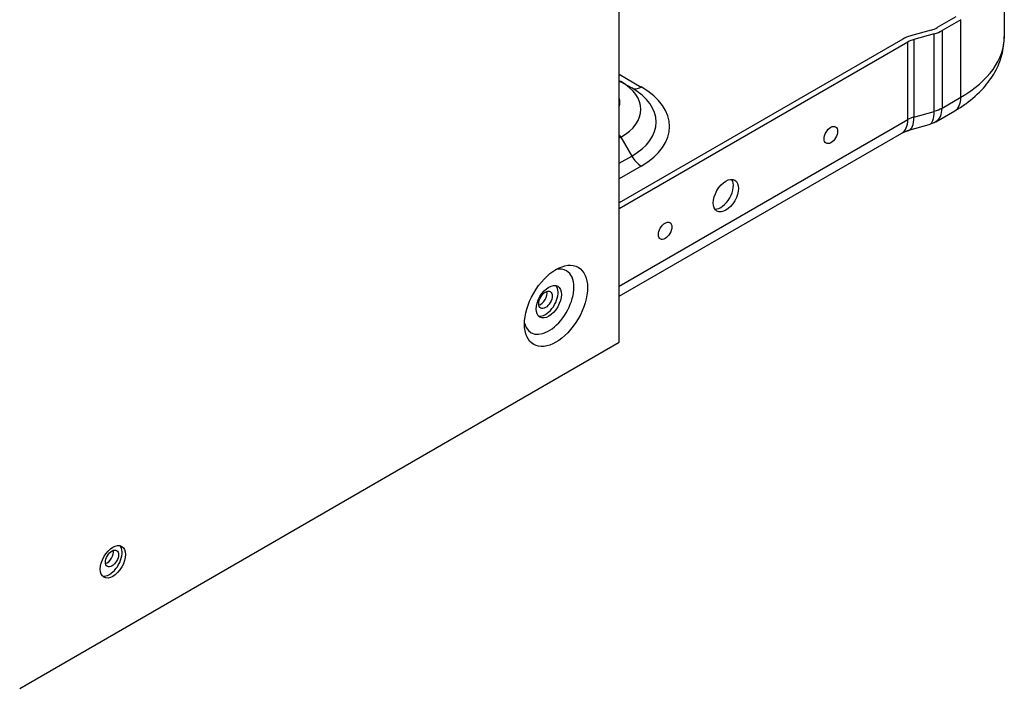
# Model space of a CAD drawing. Units: millimetres. Extents: x 0 to 7518, y 0 to 5362.
# Drawn here: x 3260 to 3376, y 3776 to 3855 of the extents above; entities that cross this region are included whole.
import ezdxf

# ---------------------------------------------------------------- set-up
doc = ezdxf.new("R2010")
doc.units = ezdxf.units.MM
doc.layers.add('LG-Product', color=3, linetype='Continuous')

msp = doc.modelspace()

# ---------------------------------------------------------------- linework, layer by layer
at = {"layer": 'LG-Product', "linetype": 'Continuous'}
for p, q in [((3330.8, 3816.67), (3330.8, 4013.28)), ((3376.22, 3852.68), (3376.22, 3861.82)), ((3370.5, 3855.02), (3368.28, 3853.74)), ((3371.09, 3854.68), (3368.88, 3853.4)), ((3371.09, 3845.53), (3371.09, 3854.68)), ((3367.58, 3853.45), (3365.17, 3852.77)), ((3367.95, 3853.02), (3365.55, 3852.33)), ((3367.95, 3843.87), (3367.95, 3853.02)), ((3368.88, 3853.4), (3368.88, 3844.26)), ((3364.25, 3852.38), (3330.8, 3833.07)), ((3364.84, 3852.04), (3330.8, 3832.39)), ((3364.84, 3842.9), (3364.84, 3852.04)), ((3365.55, 3852.33), (3365.55, 3843.19)), ((3330.8, 3848.24), (3333.39, 3846.74)), ((3330.8, 3847.48), (3330.98, 3847.37)), ((3330.98, 3847.37), (3332.27, 3846.63)), ((3368.88, 3844.26), (3371.09, 3845.53)), ((3365.55, 3843.19), (3367.95, 3843.87)), ((3368.15, 3842.65), (3370.37, 3843.93)), ((3330.8, 3823.24), (3364.84, 3842.9)), ((3364.96, 3841.64), (3367.36, 3842.32)), ((3330.8, 3822.06), (3364.12, 3841.3)), ((3330.98, 3840.82), (3330.8, 3840.72)), ((3330.98, 3840.82), (3332.27, 3838.59)), ((3330.8, 3837.75), (3332.27, 3838.59)), ((3333.39, 3837.41), (3330.8, 3835.92)), ((3260.07, 3775.83), (3330.8, 3816.67))]:
    msp.add_line(p, q, dxfattribs=at)
msp.add_arc((3366.4, 3845.69), 3.5, 285.874, 300, dxfattribs=at)
for centre, major_axis, ratio, start_param, end_param in [((3366.72, 3850.96), (-3.5, 0), 0.57735, 5.170049, 5.497787), ((3366.4, 3854.83), (2.66, 0), 0.57735, 5.170049, 5.497787), ((3366.4, 3854.83), (-3.5, 0), 0.57735, 2.028456, 2.356194), ((3358.72, 3852.68), (-17.5, 0), 0.57735, 2.356194, 3.141593), ((3366.72, 3850.96), (-2.66, 0), 0.57735, 5.170049, 5.497787), ((3329.23, 3844.34), (1.75, 3.03), 0.57735, 0, 0.098407), ((3325.31, 3844.1), (8.03, 0), 0.57735, 5.497787, 7.068583), ((3333.39, 3848.57), (-1.12, -1.94), 0.57735, 0, 0.785398), ((3325.31, 3842.61), (-9.84, 0), 0.57735, 2.356194, 3.926991), ((3325.31, 3842.08), (11.43, 0), 0.57735, 5.497787, 7.068583), ((3325.31, 3844.93), (-5.55, 0), 0.57735, 2.999386, 3.283799), ((3368.62, 3846.96), (1.75, -3.03), 0.57735, 6.283185, 7.068583), ((3366.4, 3845.69), (0.96, -3.37), 0.360769, 0.00002, 0.903277), ((3366.4, 3845.69), (-3.5, 0), 0.57735, 2.028456, 2.356194), ((3366.4, 3845.69), (1.75, -3.03), 0.57735, 6.283185, 7.068583), ((3362.37, 3844.33), (1.75, -3.03), 0.57735, 6.283185, 7.068583), ((3366.72, 3841.81), (2.66, 0), 0.57735, 2.028456, 2.356194), ((3364, 3845), (0.96, -3.37), 0.360769, 0.00002, 0.903277), ((3329.23, 3839.81), (1.75, -3.03), 0.57735, 1.570796, 1.669204), ((3333.39, 3839.24), (-1.12, 1.94), 0.57735, 1.570796, 2.356194), ((3342.78, 3834.27), (-1.05, -1.82), 0.57735, 0.286769, 2.854825), ((3322.48, 3821.42), (2.1, 3.64), 0.57735, 0, 0.525431), ((3322.48, 3821.42), (2.1, 3.64), 0.57735, 5.497787, 6.283185), ((3322.48, 3821.42), (2.1, 3.64), 0.57735, 2.616162, 5.497787), ((3321.49, 3821.99), (0.56, 0.97), 0.57735, 3.700598, 5.724176), ((3322.09, 3821.64), (1.05, 1.82), 0.57735, 3.92699, 6.093512), ((3322.09, 3821.64), (1.05, 1.82), 0.57735, 3.331267, 3.92699), ((3270.66, 3790.98), (1.05, 1.82), 0.57735, 3.92699, 6.093512), ((3270.36, 3791.49), (0.542, 0.94), 0.57735, 3.720922, 5.703857), ((3270.66, 3790.98), (1.05, 1.82), 0.57735, 3.331267, 3.92699)]:
    msp.add_ellipse(centre, major_axis=major_axis, ratio=ratio, start_param=start_param, end_param=end_param, dxfattribs=at)
for centre, major_axis in [((3355.75, 3841.08), (0.56, 0.97)), ((3343.37, 3833.93), (-1.05, -1.82)), ((3336.2, 3829.79), (0.56, 0.97)), ((3323.33, 3820.93), (-2.63, -4.55)), ((3322.48, 3821.42), (-1.05, -1.82)), ((3322.09, 3821.64), (0.56, 0.97)), ((3271.06, 3790.75), (-1.05, -1.82)), ((3270.96, 3791.15), (0.542, 0.94))]:
    msp.add_ellipse(centre, major_axis=major_axis, ratio=0.57735, dxfattribs=at)
msp.add_open_spline([(3370.37, 3843.93), (3370.82, 3844.2), (3372.07, 3845), (3373.75, 3846.48), (3375.17, 3848.44), (3376.03, 3850.51), (3376.2, 3851.95), (3376.2, 3852.7)], degree=3, knots=[0, 0, 0, 0, 0.132205, 0.378294, 0.59076, 0.793663, 1, 1, 1, 1], dxfattribs=at)
msp.add_open_spline([(3364.12, 3841.3), (3364.41, 3841.47), (3364.96, 3841.64)], degree=2, dxfattribs=at)

doc.saveas('drawing.dxf')
